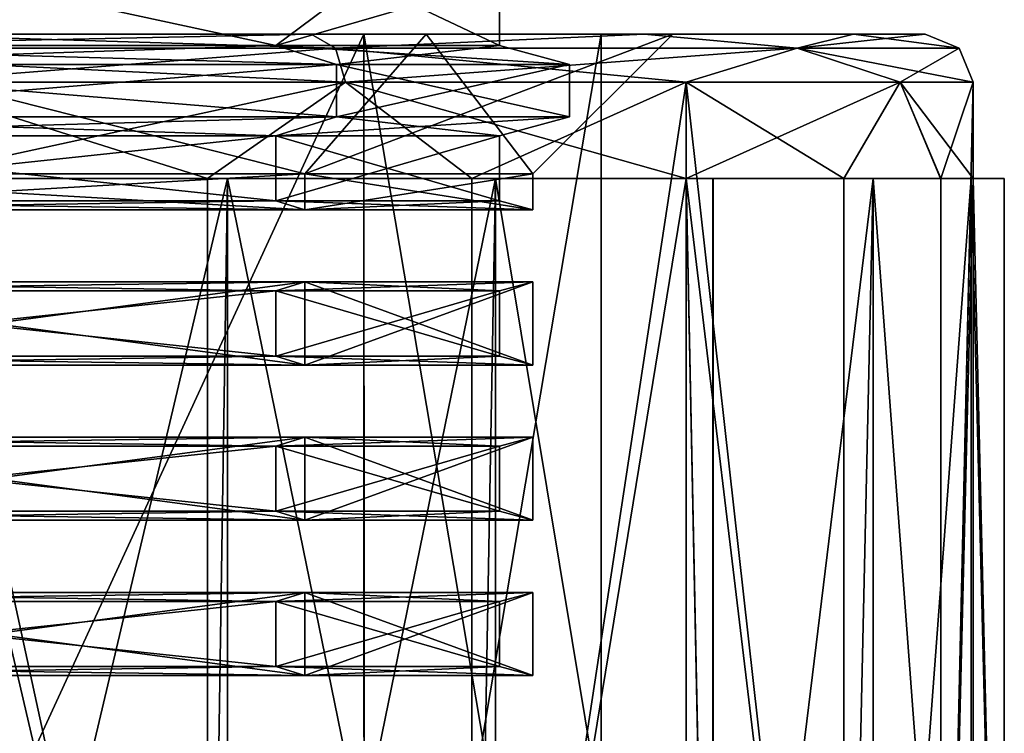
# Model space of a CAD drawing. Units: inches. Extents: x -5.3 to 2.7, y -3.8 to 7.8.
# Drawn here: x 0.8 to 1.4, y -2.2 to -1.8 of the extents above; entities that cross this region are included whole.
import ezdxf

# ---------------------------------------------------------------- set-up
doc = ezdxf.new("R2010")
doc.units = ezdxf.units.IN
doc.header["$LTSCALE"] = 65.185185
doc.header["$MEASUREMENT"] = 0
for name, color, linetype in [('1164', 7, 'CONTINUOUS'), ('1165', 7, 'CONTINUOUS'), ('1166', 7, 'CONTINUOUS'), ('1167', 7, 'CONTINUOUS'), ('1170', 7, 'CONTINUOUS'), ('1201', 7, 'CONTINUOUS'), ('1202', 7, 'CONTINUOUS'), ('1208', 7, 'CONTINUOUS'), ('1209', 7, 'CONTINUOUS'), ('1211', 7, 'CONTINUOUS'), ('1212', 7, 'CONTINUOUS'), ('1213', 7, 'CONTINUOUS'), ('1214', 7, 'CONTINUOUS'), ('1216', 7, 'CONTINUOUS'), ('1217', 7, 'CONTINUOUS'), ('1218', 7, 'CONTINUOUS'), ('1219', 7, 'CONTINUOUS'), ('1221', 7, 'CONTINUOUS'), ('1222', 7, 'CONTINUOUS'), ('1223', 7, 'CONTINUOUS'), ('1226', 7, 'CONTINUOUS'), ('1227', 7, 'CONTINUOUS'), ('1666', 7, 'CONTINUOUS'), ('1667', 7, 'CONTINUOUS'), ('1668', 7, 'CONTINUOUS'), ('1669', 7, 'CONTINUOUS'), ('1670', 7, 'CONTINUOUS'), ('1671', 7, 'CONTINUOUS'), ('1672', 7, 'CONTINUOUS'), ('1673', 7, 'CONTINUOUS'), ('1674', 7, 'CONTINUOUS'), ('1675', 7, 'CONTINUOUS'), ('1676', 7, 'CONTINUOUS'), ('1677', 7, 'CONTINUOUS'), ('1678', 7, 'CONTINUOUS'), ('1679', 7, 'CONTINUOUS'), ('1680', 7, 'CONTINUOUS'), ('1681', 7, 'CONTINUOUS'), ('1682', 7, 'CONTINUOUS'), ('1683', 7, 'CONTINUOUS'), ('1684', 7, 'CONTINUOUS'), ('1685', 7, 'CONTINUOUS'), ('1686', 7, 'CONTINUOUS'), ('1687', 7, 'CONTINUOUS'), ('1688', 7, 'CONTINUOUS'), ('1689', 7, 'CONTINUOUS'), ('1766', 7, 'CONTINUOUS'), ('1767', 7, 'CONTINUOUS'), ('879', 7, 'CONTINUOUS'), ('880', 7, 'CONTINUOUS'), ('881', 7, 'CONTINUOUS'), ('882', 7, 'CONTINUOUS'), ('883', 7, 'CONTINUOUS'), ('884', 7, 'CONTINUOUS'), ('885', 7, 'CONTINUOUS'), ('886', 7, 'CONTINUOUS'), ('888', 7, 'CONTINUOUS'), ('889', 7, 'CONTINUOUS'), ('890', 7, 'CONTINUOUS'), ('891', 7, 'CONTINUOUS')]:
    doc.layers.add(name, color=color, linetype=linetype)

msp = doc.modelspace()

# ---------------------------------------------------------------- linework, layer by layer
at = {"layer": '1164', "color": 202, "linetype": 'Continuous', "true_color": 0x8a2be2}
for points in [[(0.95372, -1.76854, -0.95401), (0.67431, -1.76854, -1.16838), (0.59337, -1.76854, -1.02744), (0.95372, -1.76854, -0.95401)], [(1.02775, -1.76854, -0.59287), (0.95372, -1.76854, -0.95401), (0.59337, -1.76854, -1.02744), (1.02775, -1.76854, -0.59287)], [(0.95373, -1.76854, 0.954), (1.1682, -1.76854, 0.67461), (0.59346, -1.76854, 1.02739), (0.95373, -1.76854, 0.954)], [(0.59346, -1.76854, 1.02739), (1.1682, -1.76854, 0.67461), (1.0278, -1.76854, 0.59278), (0.59346, -1.76854, 1.02739)], [(0.67432, -1.76854, 1.16837), (0.95373, -1.76854, 0.954), (0.59346, -1.76854, 1.02739), (0.67432, -1.76854, 1.16837)], [(1.1682, -1.76854, -0.67462), (0.95372, -1.76854, -0.95401), (1.02775, -1.76854, -0.59287), (1.1682, -1.76854, -0.67462)], [(1.30299, -1.76854, -0.3492), (1.1682, -1.76854, -0.67462), (1.02775, -1.76854, -0.59287), (1.30299, -1.76854, -0.3492)], [(1.1865, -1.76854, -0.00001), (1.30299, -1.76854, -0.3492), (1.02775, -1.76854, -0.59287), (1.1865, -1.76854, -0.00001)], [(1.30299, -1.76854, 0.3492), (1.349, -1.76854, 0), (1.0278, -1.76854, 0.59278), (1.30299, -1.76854, 0.3492)], [(1.349, -1.76854, 0), (1.1865, -1.76854, -0.00001), (1.0278, -1.76854, 0.59278), (1.349, -1.76854, 0)], [(1.1682, -1.76854, 0.67461), (1.30299, -1.76854, 0.3492), (1.0278, -1.76854, 0.59278), (1.1682, -1.76854, 0.67461)], [(1.349, -1.76854, 0), (1.30299, -1.76854, -0.3492), (1.1865, -1.76854, -0.00001), (1.349, -1.76854, 0)]]:
    msp.add_3dface(points, dxfattribs=at)
at = {"layer": '1165', "color": 202, "linetype": 'Continuous', "true_color": 0x8a2be2}
for points in [[(0.94959, -1.85854, -0.54825), (0.59337, -1.76854, -1.02744), (0.54825, -1.85854, -0.9496), (0.94959, -1.85854, -0.54825)], [(1.02775, -1.76854, -0.59287), (0.59337, -1.76854, -1.02744), (0.94959, -1.85854, -0.54825), (1.02775, -1.76854, -0.59287)], [(1.0965, -1.85854, -0.00001), (1.02775, -1.76854, -0.59287), (0.94959, -1.85854, -0.54825), (1.0965, -1.85854, -0.00001)], [(1.1865, -1.76854, -0.00001), (1.02775, -1.76854, -0.59287), (1.0965, -1.85854, -0.00001), (1.1865, -1.76854, -0.00001)]]:
    msp.add_3dface(points, dxfattribs=at)
at = {"layer": '1166', "color": 202, "linetype": 'Continuous', "true_color": 0x8a2be2}
for points in [[(0.54825, -1.85854, 0.94959), (0.59346, -1.76854, 1.02739), (0.9496, -1.85854, 0.54825), (0.54825, -1.85854, 0.94959)], [(0.59346, -1.76854, 1.02739), (1.0278, -1.76854, 0.59278), (0.9496, -1.85854, 0.54825), (0.59346, -1.76854, 1.02739)], [(1.0278, -1.76854, 0.59278), (1.1865, -1.76854, -0.00001), (0.9496, -1.85854, 0.54825), (1.0278, -1.76854, 0.59278)], [(0.9496, -1.85854, 0.54825), (1.1865, -1.76854, -0.00001), (1.0965, -1.85854, -0.00001), (0.9496, -1.85854, 0.54825)]]:
    msp.add_3dface(points, dxfattribs=at)
at = {"layer": '1167', "color": 202, "linetype": 'Continuous', "true_color": 0x8a2be2}
for points in [[(0.9496, -1.88176, 0.54825), (0.54825, -1.88176, 0.94959), (0.9496, -1.85854, 0.54825), (0.9496, -1.88176, 0.54825)], [(0.54825, -1.88176, 0.94959), (0.54825, -1.85854, 0.94959), (0.9496, -1.85854, 0.54825), (0.54825, -1.88176, 0.94959)], [(1.0965, -1.88176, -0.00001), (0.9496, -1.88176, 0.54825), (1.0965, -1.85854, -0.00001), (1.0965, -1.88176, -0.00001)], [(0.9496, -1.88176, 0.54825), (0.9496, -1.85854, 0.54825), (1.0965, -1.85854, -0.00001), (0.9496, -1.88176, 0.54825)]]:
    msp.add_3dface(points, dxfattribs=at)
at = {"layer": '1170', "color": 202, "linetype": 'Continuous', "true_color": 0x8a2be2}
for points in [[(0.54825, -1.88176, -0.9496), (0.94959, -1.88176, -0.54825), (0.54825, -1.85854, -0.9496), (0.54825, -1.88176, -0.9496)], [(0.94959, -1.88176, -0.54825), (0.94959, -1.85854, -0.54825), (0.54825, -1.85854, -0.9496), (0.94959, -1.88176, -0.54825)], [(0.94959, -1.88176, -0.54825), (1.0965, -1.88176, -0.00001), (0.94959, -1.85854, -0.54825), (0.94959, -1.88176, -0.54825)], [(1.0965, -1.88176, -0.00001), (1.0965, -1.85854, -0.00001), (0.94959, -1.85854, -0.54825), (1.0965, -1.88176, -0.00001)]]:
    msp.add_3dface(points, dxfattribs=at)
at = {"layer": '1201', "color": 202, "linetype": 'Continuous', "true_color": 0x8a2be2}
for points in [[(0.67431, -1.76854, -1.16838), (0.95372, -1.76854, -0.95401), (0.52462, -1.77762, -1.26657), (0.67431, -1.76854, -1.16838)], [(0.52462, -1.77762, -1.26657), (0.95372, -1.76854, -0.95401), (0.96938, -1.77762, -0.96939), (0.52462, -1.77762, -1.26657)], [(0.96939, -1.77762, 0.96938), (0.67432, -1.76854, 1.16837), (0.52463, -1.77762, 1.26656), (0.96939, -1.77762, 0.96938)], [(0.95373, -1.76854, 0.954), (0.67432, -1.76854, 1.16837), (0.96939, -1.77762, 0.96938), (0.95373, -1.76854, 0.954)], [(0.95372, -1.76854, -0.95401), (1.1682, -1.76854, -0.67462), (0.96938, -1.77762, -0.96939), (0.95372, -1.76854, -0.95401)], [(1.1682, -1.76854, 0.67461), (0.95373, -1.76854, 0.954), (0.96939, -1.77762, 0.96938), (1.1682, -1.76854, 0.67461)], [(0.96938, -1.77762, -0.96939), (1.1682, -1.76854, -0.67462), (1.26656, -1.77762, -0.52463), (0.96938, -1.77762, -0.96939)], [(1.26657, -1.77762, 0.52462), (1.1682, -1.76854, 0.67461), (0.96939, -1.77762, 0.96938), (1.26657, -1.77762, 0.52462)], [(1.1682, -1.76854, -0.67462), (1.30299, -1.76854, -0.3492), (1.26656, -1.77762, -0.52463), (1.1682, -1.76854, -0.67462)], [(1.30299, -1.76854, 0.3492), (1.1682, -1.76854, 0.67461), (1.26657, -1.77762, 0.52462), (1.30299, -1.76854, 0.3492)], [(1.30299, -1.76854, -0.3492), (1.349, -1.76854, 0), (1.26656, -1.77762, -0.52463), (1.30299, -1.76854, -0.3492)], [(1.26656, -1.77762, -0.52463), (1.349, -1.76854, 0), (1.37092, -1.77762, -0.00001), (1.26656, -1.77762, -0.52463)], [(1.37092, -1.77762, -0.00001), (1.30299, -1.76854, 0.3492), (1.26657, -1.77762, 0.52462), (1.37092, -1.77762, -0.00001)], [(1.349, -1.76854, 0), (1.30299, -1.76854, 0.3492), (1.37092, -1.77762, -0.00001), (1.349, -1.76854, 0)], [(0.52462, -1.77762, -1.26657), (0.96938, -1.77762, -0.96939), (0.68999, -1.79954, -1.19512), (0.52462, -1.77762, -1.26657)], [(0.96939, -1.77762, 0.96938), (0.52463, -1.77762, 1.26656), (0.97581, -1.79954, 0.9758), (0.96939, -1.77762, 0.96938)], [(0.97581, -1.79954, 0.9758), (0.52463, -1.77762, 1.26656), (0.69001, -1.79954, 1.19511), (0.97581, -1.79954, 0.9758)], [(0.68999, -1.79954, -1.19512), (0.96938, -1.77762, -0.96939), (0.9758, -1.79954, -0.97581), (0.68999, -1.79954, -1.19512)], [(0.96938, -1.77762, -0.96939), (1.26656, -1.77762, -0.52463), (0.9758, -1.79954, -0.97581), (0.96938, -1.77762, -0.96939)], [(1.26657, -1.77762, 0.52462), (0.96939, -1.77762, 0.96938), (1.19512, -1.79954, 0.68999), (1.26657, -1.77762, 0.52462)], [(1.19512, -1.79954, 0.68999), (0.96939, -1.77762, 0.96938), (0.97581, -1.79954, 0.9758), (1.19512, -1.79954, 0.68999)], [(0.9758, -1.79954, -0.97581), (1.26656, -1.77762, -0.52463), (1.19511, -1.79954, -0.69001), (0.9758, -1.79954, -0.97581)], [(1.19511, -1.79954, -0.69001), (1.26656, -1.77762, -0.52463), (1.33298, -1.79954, -0.35718), (1.19511, -1.79954, -0.69001)], [(1.33298, -1.79954, 0.35716), (1.26657, -1.77762, 0.52462), (1.19512, -1.79954, 0.68999), (1.33298, -1.79954, 0.35716)], [(1.26656, -1.77762, -0.52463), (1.37092, -1.77762, -0.00001), (1.33298, -1.79954, -0.35718), (1.26656, -1.77762, -0.52463)], [(1.37092, -1.77762, -0.00001), (1.26657, -1.77762, 0.52462), (1.38, -1.79954, -0.00001), (1.37092, -1.77762, -0.00001)], [(1.38, -1.79954, -0.00001), (1.26657, -1.77762, 0.52462), (1.33298, -1.79954, 0.35716), (1.38, -1.79954, -0.00001)], [(1.33298, -1.79954, -0.35718), (1.37092, -1.77762, -0.00001), (1.38, -1.79954, -0.00001), (1.33298, -1.79954, -0.35718)]]:
    msp.add_3dface(points, dxfattribs=at)
at = {"layer": '1202', "color": 202, "linetype": 'Continuous', "true_color": 0x8a2be2}
for points in [[(0.68999, -1.79954, -1.19512), (0.9758, -1.79954, -0.97581), (0.68999, -1.86154, -1.19512), (0.68999, -1.79954, -1.19512)], [(0.68999, -1.86154, -1.19512), (0.9758, -1.79954, -0.97581), (0.88704, -1.86154, -1.05713), (0.68999, -1.86154, -1.19512)], [(0.97581, -1.79954, 0.9758), (0.69001, -1.79954, 1.19511), (0.88705, -1.86154, 1.05714), (0.97581, -1.79954, 0.9758)], [(0.88705, -1.86154, 1.05714), (0.69001, -1.79954, 1.19511), (0.88705, -2.70654, 1.05714), (0.88705, -1.86154, 1.05714)], [(0.88705, -2.70654, 1.05714), (0.69001, -1.79954, 1.19511), (0.69001, -1.86154, 1.19511), (0.88705, -2.70654, 1.05714)], [(0.88704, -1.86154, -1.05713), (0.9758, -1.79954, -0.97581), (1.05714, -1.86154, -0.88705), (0.88704, -1.86154, -1.05713)], [(1.05713, -1.86154, 0.88704), (0.97581, -1.79954, 0.9758), (0.88705, -1.86154, 1.05714), (1.05713, -1.86154, 0.88704)], [(0.9758, -1.79954, -0.97581), (1.19511, -1.79954, -0.69001), (1.05714, -1.86154, -0.88705), (0.9758, -1.79954, -0.97581)], [(1.19512, -1.79954, 0.68999), (0.97581, -1.79954, 0.9758), (1.19512, -1.86154, 0.68999), (1.19512, -1.79954, 0.68999)], [(1.19512, -1.86154, 0.68999), (0.97581, -1.79954, 0.9758), (1.05713, -1.86154, 0.88704), (1.19512, -1.86154, 0.68999)], [(1.19511, -1.79954, -0.69001), (1.19511, -1.86154, -0.69001), (1.05714, -2.70654, -0.88705), (1.19511, -1.79954, -0.69001)], [(1.05714, -1.86154, -0.88705), (1.19511, -1.79954, -0.69001), (1.05714, -2.70654, -0.88705), (1.05714, -1.86154, -0.88705)], [(1.19511, -1.79954, -0.69001), (1.33298, -1.79954, -0.35718), (1.19511, -1.86154, -0.69001), (1.19511, -1.79954, -0.69001)], [(1.19511, -1.86154, -0.69001), (1.33298, -1.79954, -0.35718), (1.29677, -1.86154, -0.47198), (1.19511, -1.86154, -0.69001)], [(1.33298, -1.79954, 0.35716), (1.19512, -1.79954, 0.68999), (1.29678, -1.86154, 0.47198), (1.33298, -1.79954, 0.35716)], [(1.19512, -1.79954, 0.68999), (1.19512, -1.86154, 0.68999), (1.29678, -2.70654, 0.47198), (1.19512, -1.79954, 0.68999)], [(1.29678, -1.86154, 0.47198), (1.19512, -1.79954, 0.68999), (1.29678, -2.70654, 0.47198), (1.29678, -1.86154, 0.47198)], [(1.29677, -1.86154, -0.47198), (1.33298, -1.79954, -0.35718), (1.35903, -1.86154, -0.23964), (1.29677, -1.86154, -0.47198)], [(1.35902, -1.86154, 0.23964), (1.33298, -1.79954, 0.35716), (1.29678, -1.86154, 0.47198), (1.35902, -1.86154, 0.23964)], [(1.33298, -1.79954, -0.35718), (1.38, -1.79954, -0.00001), (1.35903, -1.86154, -0.23964), (1.33298, -1.79954, -0.35718)], [(1.38, -1.79954, -0.00001), (1.33298, -1.79954, 0.35716), (1.38, -1.86154, -0.00001), (1.38, -1.79954, -0.00001)], [(1.38, -1.86154, -0.00001), (1.33298, -1.79954, 0.35716), (1.35902, -1.86154, 0.23964), (1.38, -1.86154, -0.00001)], [(1.38, -1.79954, -0.00001), (1.38, -1.86154, -0.00001), (1.35903, -2.70654, -0.23964), (1.38, -1.79954, -0.00001)], [(1.35903, -1.86154, -0.23964), (1.38, -1.79954, -0.00001), (1.35903, -2.70654, -0.23964), (1.35903, -1.86154, -0.23964)], [(0.88705, -2.70654, 1.05714), (0.69001, -1.86154, 1.19511), (0.69001, -2.70654, 1.19511), (0.88705, -2.70654, 1.05714)], [(1.19511, -1.86154, -0.69001), (1.19511, -2.70654, -0.69001), (1.05714, -2.70654, -0.88705), (1.19511, -1.86154, -0.69001)], [(1.19512, -1.86154, 0.68999), (1.19512, -2.70654, 0.68999), (1.29678, -2.70654, 0.47198), (1.19512, -1.86154, 0.68999)], [(1.38, -1.86154, -0.00001), (1.38, -2.70654, -0.00001), (1.35903, -2.70654, -0.23964), (1.38, -1.86154, -0.00001)]]:
    msp.add_3dface(points, dxfattribs=at)
at = {"layer": '1208', "color": 202, "linetype": 'Continuous', "true_color": 0x8a2be2}
for points in [[(1.05713, -1.86154, 0.88704), (0.88705, -1.86154, 1.05714), (1.07246, -1.86154, 0.89987), (1.05713, -1.86154, 0.88704)], [(1.07246, -1.86154, 0.89987), (0.88705, -1.86154, 1.05714), (0.89991, -1.86154, 1.07246), (1.07246, -1.86154, 0.89987)], [(1.19512, -1.86154, 0.68999), (1.05713, -1.86154, 0.88704), (1.07246, -1.86154, 0.89987), (1.19512, -1.86154, 0.68999)], [(1.21244, -1.86154, 0.69999), (1.19512, -1.86154, 0.68999), (1.07246, -1.86154, 0.89987), (1.21244, -1.86154, 0.69999)]]:
    msp.add_3dface(points, dxfattribs=at)
at = {"layer": '1209', "color": 202, "linetype": 'Continuous', "true_color": 0x8a2be2}
for points in [[(1.19512, -2.70654, 0.68999), (1.19512, -1.86154, 0.68999), (1.21244, -2.70654, 0.69999), (1.19512, -2.70654, 0.68999)], [(1.19512, -1.86154, 0.68999), (1.21244, -1.86154, 0.69999), (1.21244, -2.70654, 0.69999), (1.19512, -1.86154, 0.68999)]]:
    msp.add_3dface(points, dxfattribs=at)
at = {"layer": '1211', "color": 202, "linetype": 'Continuous', "true_color": 0x8a2be2}
for points in [[(0.88705, -1.86154, 1.05714), (0.88705, -2.70654, 1.05714), (0.89991, -1.86154, 1.07246), (0.88705, -1.86154, 1.05714)], [(0.89991, -1.86154, 1.07246), (0.88705, -2.70654, 1.05714), (0.89991, -2.70654, 1.07246), (0.89991, -1.86154, 1.07246)]]:
    msp.add_3dface(points, dxfattribs=at)
at = {"layer": '1212', "color": 202, "linetype": 'Continuous', "true_color": 0x8a2be2}
for points in [[(1.07246, -1.86154, 0.89987), (0.89991, -1.86154, 1.07246), (1.07246, -2.70654, 0.89987), (1.07246, -1.86154, 0.89987)], [(0.89991, -1.86154, 1.07246), (0.89991, -2.70654, 1.07246), (1.07246, -2.70654, 0.89987), (0.89991, -1.86154, 1.07246)], [(1.21244, -1.86154, 0.69999), (1.07246, -1.86154, 0.89987), (1.21244, -2.70654, 0.69999), (1.21244, -1.86154, 0.69999)], [(1.07246, -1.86154, 0.89987), (1.07246, -2.70654, 0.89987), (1.21244, -2.70654, 0.69999), (1.07246, -1.86154, 0.89987)]]:
    msp.add_3dface(points, dxfattribs=at)
at = {"layer": '1213', "color": 202, "linetype": 'Continuous', "true_color": 0x8a2be2}
for points in [[(1.35902, -1.86154, 0.23964), (1.29678, -1.86154, 0.47198), (1.37871, -1.86154, 0.24307), (1.35902, -1.86154, 0.23964)], [(1.37871, -1.86154, 0.24307), (1.29678, -1.86154, 0.47198), (1.31557, -1.86154, 0.47882), (1.37871, -1.86154, 0.24307)], [(1.38, -1.86154, -0.00001), (1.35902, -1.86154, 0.23964), (1.37871, -1.86154, 0.24307), (1.38, -1.86154, -0.00001)], [(1.4, -1.86154, -0.00001), (1.38, -1.86154, -0.00001), (1.37871, -1.86154, 0.24307), (1.4, -1.86154, -0.00001)]]:
    msp.add_3dface(points, dxfattribs=at)
at = {"layer": '1214', "color": 202, "linetype": 'Continuous', "true_color": 0x8a2be2}
for points in [[(1.38, -2.70654, -0.00001), (1.38, -1.86154, -0.00001), (1.4, -2.70654, -0.00001), (1.38, -2.70654, -0.00001)], [(1.38, -1.86154, -0.00001), (1.4, -1.86154, -0.00001), (1.4, -2.70654, -0.00001), (1.38, -1.86154, -0.00001)]]:
    msp.add_3dface(points, dxfattribs=at)
at = {"layer": '1216', "color": 202, "linetype": 'Continuous', "true_color": 0x8a2be2}
for points in [[(1.29678, -1.86154, 0.47198), (1.29678, -2.70654, 0.47198), (1.31557, -1.86154, 0.47882), (1.29678, -1.86154, 0.47198)], [(1.31557, -1.86154, 0.47882), (1.29678, -2.70654, 0.47198), (1.31557, -2.70654, 0.47882), (1.31557, -1.86154, 0.47882)]]:
    msp.add_3dface(points, dxfattribs=at)
at = {"layer": '1217', "color": 202, "linetype": 'Continuous', "true_color": 0x8a2be2}
for points in [[(1.37871, -1.86154, 0.24307), (1.31557, -1.86154, 0.47882), (1.37871, -2.70654, 0.24307), (1.37871, -1.86154, 0.24307)], [(1.31557, -1.86154, 0.47882), (1.31557, -2.70654, 0.47882), (1.37871, -2.70654, 0.24307), (1.31557, -1.86154, 0.47882)], [(1.4, -1.86154, -0.00001), (1.37871, -1.86154, 0.24307), (1.4, -2.70654, -0.00001), (1.4, -1.86154, -0.00001)], [(1.37871, -1.86154, 0.24307), (1.37871, -2.70654, 0.24307), (1.4, -2.70654, -0.00001), (1.37871, -1.86154, 0.24307)]]:
    msp.add_3dface(points, dxfattribs=at)
at = {"layer": '1218', "color": 202, "linetype": 'Continuous', "true_color": 0x8a2be2}
for points in [[(1.19511, -1.86154, -0.69001), (1.29677, -1.86154, -0.47198), (1.31554, -1.86154, -0.47885), (1.19511, -1.86154, -0.69001)], [(1.21243, -1.86154, -0.70001), (1.19511, -1.86154, -0.69001), (1.31554, -1.86154, -0.47885), (1.21243, -1.86154, -0.70001)], [(1.29677, -1.86154, -0.47198), (1.35903, -1.86154, -0.23964), (1.31554, -1.86154, -0.47885), (1.29677, -1.86154, -0.47198)], [(1.31554, -1.86154, -0.47885), (1.35903, -1.86154, -0.23964), (1.37873, -1.86154, -0.24311), (1.31554, -1.86154, -0.47885)]]:
    msp.add_3dface(points, dxfattribs=at)
at = {"layer": '1219', "color": 202, "linetype": 'Continuous', "true_color": 0x8a2be2}
for points in [[(1.19511, -2.70654, -0.69001), (1.19511, -1.86154, -0.69001), (1.21243, -2.70654, -0.70001), (1.19511, -2.70654, -0.69001)], [(1.19511, -1.86154, -0.69001), (1.21243, -1.86154, -0.70001), (1.21243, -2.70654, -0.70001), (1.19511, -1.86154, -0.69001)]]:
    msp.add_3dface(points, dxfattribs=at)
at = {"layer": '1221', "color": 202, "linetype": 'Continuous', "true_color": 0x8a2be2}
for points in [[(1.35903, -1.86154, -0.23964), (1.35903, -2.70654, -0.23964), (1.37873, -1.86154, -0.24311), (1.35903, -1.86154, -0.23964)], [(1.37873, -1.86154, -0.24311), (1.35903, -2.70654, -0.23964), (1.37873, -2.70654, -0.24311), (1.37873, -1.86154, -0.24311)]]:
    msp.add_3dface(points, dxfattribs=at)
at = {"layer": '1222', "color": 202, "linetype": 'Continuous', "true_color": 0x8a2be2}
for points in [[(1.21243, -1.86154, -0.70001), (1.31554, -1.86154, -0.47885), (1.21243, -2.70654, -0.70001), (1.21243, -1.86154, -0.70001)], [(1.31554, -1.86154, -0.47885), (1.31554, -2.70654, -0.47885), (1.21243, -2.70654, -0.70001), (1.31554, -1.86154, -0.47885)], [(1.31554, -1.86154, -0.47885), (1.37873, -1.86154, -0.24311), (1.31554, -2.70654, -0.47885), (1.31554, -1.86154, -0.47885)], [(1.37873, -1.86154, -0.24311), (1.37873, -2.70654, -0.24311), (1.31554, -2.70654, -0.47885), (1.37873, -1.86154, -0.24311)]]:
    msp.add_3dface(points, dxfattribs=at)
at = {"layer": '1223', "color": 202, "linetype": 'Continuous', "true_color": 0x8a2be2}
for points in [[(0.68999, -1.86154, -1.19512), (0.88704, -1.86154, -1.05713), (0.89987, -1.86154, -1.07246), (0.68999, -1.86154, -1.19512)], [(0.69999, -1.86154, -1.21244), (0.68999, -1.86154, -1.19512), (0.89987, -1.86154, -1.07246), (0.69999, -1.86154, -1.21244)], [(0.88704, -1.86154, -1.05713), (1.05714, -1.86154, -0.88705), (0.89987, -1.86154, -1.07246), (0.88704, -1.86154, -1.05713)], [(0.89987, -1.86154, -1.07246), (1.05714, -1.86154, -0.88705), (1.07246, -1.86154, -0.89991), (0.89987, -1.86154, -1.07246)]]:
    msp.add_3dface(points, dxfattribs=at)
at = {"layer": '1226', "color": 202, "linetype": 'Continuous', "true_color": 0x8a2be2}
for points in [[(1.05714, -1.86154, -0.88705), (1.05714, -2.70654, -0.88705), (1.07246, -1.86154, -0.89991), (1.05714, -1.86154, -0.88705)], [(1.07246, -1.86154, -0.89991), (1.05714, -2.70654, -0.88705), (1.07246, -2.70654, -0.89991), (1.07246, -1.86154, -0.89991)]]:
    msp.add_3dface(points, dxfattribs=at)
at = {"layer": '1227', "color": 202, "linetype": 'Continuous', "true_color": 0x8a2be2}
for points in [[(0.69999, -1.86154, -1.21244), (0.89987, -1.86154, -1.07246), (0.69999, -2.70654, -1.21244), (0.69999, -1.86154, -1.21244)], [(0.89987, -1.86154, -1.07246), (0.89987, -2.70654, -1.07246), (0.69999, -2.70654, -1.21244), (0.89987, -1.86154, -1.07246)], [(0.89987, -1.86154, -1.07246), (1.07246, -1.86154, -0.89991), (0.89987, -2.70654, -1.07246), (0.89987, -1.86154, -1.07246)], [(1.07246, -1.86154, -0.89991), (1.07246, -2.70654, -0.89991), (0.89987, -2.70654, -1.07246), (1.07246, -1.86154, -0.89991)]]:
    msp.add_3dface(points, dxfattribs=at)
at = {"layer": '1666', "linetype": 'Continuous'}
for points in [[(0.5375, -2.176, -0.93098), (0.93097, -2.176, -0.5375), (0.54825, -2.18176, -0.9496), (0.5375, -2.176, -0.93098)], [(0.54825, -2.18176, -0.9496), (0.93097, -2.176, -0.5375), (0.94959, -2.18176, -0.54825), (0.54825, -2.18176, -0.9496)], [(0.93097, -2.176, -0.5375), (1.075, -2.176, 0), (0.94959, -2.18176, -0.54825), (0.93097, -2.176, -0.5375)], [(1.075, -2.176, 0), (1.0965, -2.18176, -0.00001), (0.94959, -2.18176, -0.54825), (1.075, -2.176, 0)]]:
    msp.add_3dface(points, dxfattribs=at)
at = {"layer": '1667', "linetype": 'Continuous'}
for points in [[(0.93098, -2.176, 0.5375), (0.5375, -2.176, 0.93097), (0.9496, -2.18176, 0.54825), (0.93098, -2.176, 0.5375)], [(0.9496, -2.18176, 0.54825), (0.5375, -2.176, 0.93097), (0.54825, -2.18176, 0.94959), (0.9496, -2.18176, 0.54825)], [(1.075, -2.176, 0), (0.93098, -2.176, 0.5375), (1.0965, -2.18176, -0.00001), (1.075, -2.176, 0)], [(1.0965, -2.18176, -0.00001), (0.93098, -2.176, 0.5375), (0.9496, -2.18176, 0.54825), (1.0965, -2.18176, -0.00001)]]:
    msp.add_3dface(points, dxfattribs=at)
at = {"layer": '1668', "linetype": 'Continuous'}
for points in [[(0.5375, -2.176, 0.93097), (0.93098, -2.176, 0.5375), (0.5375, -2.134, 0.93097), (0.5375, -2.176, 0.93097)], [(0.5375, -2.134, 0.93097), (0.93098, -2.176, 0.5375), (0.93098, -2.134, 0.5375), (0.5375, -2.134, 0.93097)], [(0.93098, -2.176, 0.5375), (1.075, -2.176, 0), (0.93098, -2.134, 0.5375), (0.93098, -2.176, 0.5375)], [(1.075, -2.176, 0), (1.075, -2.134, 0), (0.93098, -2.134, 0.5375), (1.075, -2.176, 0)]]:
    msp.add_3dface(points, dxfattribs=at)
at = {"layer": '1669', "linetype": 'Continuous'}
for points in [[(0.93097, -2.176, -0.5375), (0.5375, -2.176, -0.93098), (0.93097, -2.134, -0.5375), (0.93097, -2.176, -0.5375)], [(0.93097, -2.134, -0.5375), (0.5375, -2.176, -0.93098), (0.5375, -2.134, -0.93098), (0.93097, -2.134, -0.5375)], [(1.075, -2.176, 0), (0.93097, -2.176, -0.5375), (1.075, -2.134, 0), (1.075, -2.176, 0)], [(1.075, -2.134, 0), (0.93097, -2.176, -0.5375), (0.93097, -2.134, -0.5375), (1.075, -2.134, 0)]]:
    msp.add_3dface(points, dxfattribs=at)
at = {"layer": '1670', "linetype": 'Continuous'}
for points in [[(0.93097, -2.134, -0.5375), (0.5375, -2.134, -0.93098), (0.94959, -2.12824, -0.54825), (0.93097, -2.134, -0.5375)], [(0.94959, -2.12824, -0.54825), (0.5375, -2.134, -0.93098), (0.54825, -2.12824, -0.9496), (0.94959, -2.12824, -0.54825)], [(1.075, -2.134, 0), (0.93097, -2.134, -0.5375), (1.0965, -2.12824, -0.00001), (1.075, -2.134, 0)], [(1.0965, -2.12824, -0.00001), (0.93097, -2.134, -0.5375), (0.94959, -2.12824, -0.54825), (1.0965, -2.12824, -0.00001)]]:
    msp.add_3dface(points, dxfattribs=at)
at = {"layer": '1671', "linetype": 'Continuous'}
for points in [[(0.5375, -2.134, 0.93097), (0.93098, -2.134, 0.5375), (0.54825, -2.12824, 0.94959), (0.5375, -2.134, 0.93097)], [(0.54825, -2.12824, 0.94959), (0.93098, -2.134, 0.5375), (0.9496, -2.12824, 0.54825), (0.54825, -2.12824, 0.94959)], [(0.93098, -2.134, 0.5375), (1.075, -2.134, 0), (0.9496, -2.12824, 0.54825), (0.93098, -2.134, 0.5375)], [(0.9496, -2.12824, 0.54825), (1.075, -2.134, 0), (1.0965, -2.12824, -0.00001), (0.9496, -2.12824, 0.54825)]]:
    msp.add_3dface(points, dxfattribs=at)
at = {"layer": '1672', "color": 202, "linetype": 'Continuous', "true_color": 0x8a2be2}
for points in [[(0.9496, -2.18176, 0.54825), (0.54825, -2.18176, 0.94959), (0.9496, -2.12824, 0.54825), (0.9496, -2.18176, 0.54825)], [(0.54825, -2.18176, 0.94959), (0.54825, -2.12824, 0.94959), (0.9496, -2.12824, 0.54825), (0.54825, -2.18176, 0.94959)], [(1.0965, -2.18176, -0.00001), (0.9496, -2.18176, 0.54825), (1.0965, -2.12824, -0.00001), (1.0965, -2.18176, -0.00001)], [(0.9496, -2.18176, 0.54825), (0.9496, -2.12824, 0.54825), (1.0965, -2.12824, -0.00001), (0.9496, -2.18176, 0.54825)]]:
    msp.add_3dface(points, dxfattribs=at)
at = {"layer": '1673', "color": 202, "linetype": 'Continuous', "true_color": 0x8a2be2}
for points in [[(0.54825, -2.18176, -0.9496), (0.94959, -2.18176, -0.54825), (0.54825, -2.12824, -0.9496), (0.54825, -2.18176, -0.9496)], [(0.94959, -2.18176, -0.54825), (0.94959, -2.12824, -0.54825), (0.54825, -2.12824, -0.9496), (0.94959, -2.18176, -0.54825)], [(0.94959, -2.18176, -0.54825), (1.0965, -2.18176, -0.00001), (0.94959, -2.12824, -0.54825), (0.94959, -2.18176, -0.54825)], [(1.0965, -2.18176, -0.00001), (1.0965, -2.12824, -0.00001), (0.94959, -2.12824, -0.54825), (1.0965, -2.18176, -0.00001)]]:
    msp.add_3dface(points, dxfattribs=at)
at = {"layer": '1674', "linetype": 'Continuous'}
for points in [[(0.5375, -2.076, -0.93098), (0.93097, -2.076, -0.5375), (0.54825, -2.08176, -0.9496), (0.5375, -2.076, -0.93098)], [(0.54825, -2.08176, -0.9496), (0.93097, -2.076, -0.5375), (0.94959, -2.08176, -0.54825), (0.54825, -2.08176, -0.9496)], [(0.93097, -2.076, -0.5375), (1.075, -2.076, 0), (0.94959, -2.08176, -0.54825), (0.93097, -2.076, -0.5375)], [(1.075, -2.076, 0), (1.0965, -2.08176, -0.00001), (0.94959, -2.08176, -0.54825), (1.075, -2.076, 0)]]:
    msp.add_3dface(points, dxfattribs=at)
at = {"layer": '1675', "linetype": 'Continuous'}
for points in [[(0.93098, -2.076, 0.5375), (0.5375, -2.076, 0.93097), (0.9496, -2.08176, 0.54825), (0.93098, -2.076, 0.5375)], [(0.9496, -2.08176, 0.54825), (0.5375, -2.076, 0.93097), (0.54825, -2.08176, 0.94959), (0.9496, -2.08176, 0.54825)], [(1.075, -2.076, 0), (0.93098, -2.076, 0.5375), (1.0965, -2.08176, -0.00001), (1.075, -2.076, 0)], [(1.0965, -2.08176, -0.00001), (0.93098, -2.076, 0.5375), (0.9496, -2.08176, 0.54825), (1.0965, -2.08176, -0.00001)]]:
    msp.add_3dface(points, dxfattribs=at)
at = {"layer": '1676', "linetype": 'Continuous'}
for points in [[(0.5375, -2.076, 0.93097), (0.93098, -2.076, 0.5375), (0.5375, -2.034, 0.93097), (0.5375, -2.076, 0.93097)], [(0.5375, -2.034, 0.93097), (0.93098, -2.076, 0.5375), (0.93098, -2.034, 0.5375), (0.5375, -2.034, 0.93097)], [(0.93098, -2.076, 0.5375), (1.075, -2.076, 0), (0.93098, -2.034, 0.5375), (0.93098, -2.076, 0.5375)], [(1.075, -2.076, 0), (1.075, -2.034, 0), (0.93098, -2.034, 0.5375), (1.075, -2.076, 0)]]:
    msp.add_3dface(points, dxfattribs=at)
at = {"layer": '1677', "linetype": 'Continuous'}
for points in [[(0.93097, -2.076, -0.5375), (0.5375, -2.076, -0.93098), (0.93097, -2.034, -0.5375), (0.93097, -2.076, -0.5375)], [(0.93097, -2.034, -0.5375), (0.5375, -2.076, -0.93098), (0.5375, -2.034, -0.93098), (0.93097, -2.034, -0.5375)], [(1.075, -2.076, 0), (0.93097, -2.076, -0.5375), (1.075, -2.034, 0), (1.075, -2.076, 0)], [(1.075, -2.034, 0), (0.93097, -2.076, -0.5375), (0.93097, -2.034, -0.5375), (1.075, -2.034, 0)]]:
    msp.add_3dface(points, dxfattribs=at)
at = {"layer": '1678', "linetype": 'Continuous'}
for points in [[(0.93097, -2.034, -0.5375), (0.5375, -2.034, -0.93098), (0.94959, -2.02824, -0.54825), (0.93097, -2.034, -0.5375)], [(0.94959, -2.02824, -0.54825), (0.5375, -2.034, -0.93098), (0.54825, -2.02824, -0.9496), (0.94959, -2.02824, -0.54825)], [(1.075, -2.034, 0), (0.93097, -2.034, -0.5375), (1.0965, -2.02824, -0.00001), (1.075, -2.034, 0)], [(1.0965, -2.02824, -0.00001), (0.93097, -2.034, -0.5375), (0.94959, -2.02824, -0.54825), (1.0965, -2.02824, -0.00001)]]:
    msp.add_3dface(points, dxfattribs=at)
at = {"layer": '1679', "linetype": 'Continuous'}
for points in [[(0.5375, -2.034, 0.93097), (0.93098, -2.034, 0.5375), (0.54825, -2.02824, 0.94959), (0.5375, -2.034, 0.93097)], [(0.54825, -2.02824, 0.94959), (0.93098, -2.034, 0.5375), (0.9496, -2.02824, 0.54825), (0.54825, -2.02824, 0.94959)], [(0.93098, -2.034, 0.5375), (1.075, -2.034, 0), (0.9496, -2.02824, 0.54825), (0.93098, -2.034, 0.5375)], [(0.9496, -2.02824, 0.54825), (1.075, -2.034, 0), (1.0965, -2.02824, -0.00001), (0.9496, -2.02824, 0.54825)]]:
    msp.add_3dface(points, dxfattribs=at)
at = {"layer": '1680', "color": 202, "linetype": 'Continuous', "true_color": 0x8a2be2}
for points in [[(0.9496, -2.08176, 0.54825), (0.54825, -2.08176, 0.94959), (0.9496, -2.02824, 0.54825), (0.9496, -2.08176, 0.54825)], [(0.54825, -2.08176, 0.94959), (0.54825, -2.02824, 0.94959), (0.9496, -2.02824, 0.54825), (0.54825, -2.08176, 0.94959)], [(1.0965, -2.08176, -0.00001), (0.9496, -2.08176, 0.54825), (1.0965, -2.02824, -0.00001), (1.0965, -2.08176, -0.00001)], [(0.9496, -2.08176, 0.54825), (0.9496, -2.02824, 0.54825), (1.0965, -2.02824, -0.00001), (0.9496, -2.08176, 0.54825)]]:
    msp.add_3dface(points, dxfattribs=at)
at = {"layer": '1681', "color": 202, "linetype": 'Continuous', "true_color": 0x8a2be2}
for points in [[(0.54825, -2.08176, -0.9496), (0.94959, -2.08176, -0.54825), (0.54825, -2.02824, -0.9496), (0.54825, -2.08176, -0.9496)], [(0.94959, -2.08176, -0.54825), (0.94959, -2.02824, -0.54825), (0.54825, -2.02824, -0.9496), (0.94959, -2.08176, -0.54825)], [(0.94959, -2.08176, -0.54825), (1.0965, -2.08176, -0.00001), (0.94959, -2.02824, -0.54825), (0.94959, -2.08176, -0.54825)], [(1.0965, -2.08176, -0.00001), (1.0965, -2.02824, -0.00001), (0.94959, -2.02824, -0.54825), (1.0965, -2.08176, -0.00001)]]:
    msp.add_3dface(points, dxfattribs=at)
at = {"layer": '1682', "linetype": 'Continuous'}
for points in [[(0.5375, -1.976, -0.93098), (0.93097, -1.976, -0.5375), (0.54825, -1.98176, -0.9496), (0.5375, -1.976, -0.93098)], [(0.54825, -1.98176, -0.9496), (0.93097, -1.976, -0.5375), (0.94959, -1.98176, -0.54825), (0.54825, -1.98176, -0.9496)], [(0.93097, -1.976, -0.5375), (1.075, -1.976, 0), (0.94959, -1.98176, -0.54825), (0.93097, -1.976, -0.5375)], [(1.075, -1.976, 0), (1.0965, -1.98176, -0.00001), (0.94959, -1.98176, -0.54825), (1.075, -1.976, 0)]]:
    msp.add_3dface(points, dxfattribs=at)
at = {"layer": '1683', "linetype": 'Continuous'}
for points in [[(0.93098, -1.976, 0.5375), (0.5375, -1.976, 0.93097), (0.9496, -1.98176, 0.54825), (0.93098, -1.976, 0.5375)], [(0.9496, -1.98176, 0.54825), (0.5375, -1.976, 0.93097), (0.54825, -1.98176, 0.94959), (0.9496, -1.98176, 0.54825)], [(1.075, -1.976, 0), (0.93098, -1.976, 0.5375), (1.0965, -1.98176, -0.00001), (1.075, -1.976, 0)], [(1.0965, -1.98176, -0.00001), (0.93098, -1.976, 0.5375), (0.9496, -1.98176, 0.54825), (1.0965, -1.98176, -0.00001)]]:
    msp.add_3dface(points, dxfattribs=at)
at = {"layer": '1684', "linetype": 'Continuous'}
for points in [[(0.5375, -1.976, 0.93097), (0.93098, -1.976, 0.5375), (0.5375, -1.934, 0.93097), (0.5375, -1.976, 0.93097)], [(0.5375, -1.934, 0.93097), (0.93098, -1.976, 0.5375), (0.93098, -1.934, 0.5375), (0.5375, -1.934, 0.93097)], [(0.93098, -1.976, 0.5375), (1.075, -1.976, 0), (0.93098, -1.934, 0.5375), (0.93098, -1.976, 0.5375)], [(1.075, -1.976, 0), (1.075, -1.934, 0), (0.93098, -1.934, 0.5375), (1.075, -1.976, 0)]]:
    msp.add_3dface(points, dxfattribs=at)
at = {"layer": '1685', "linetype": 'Continuous'}
for points in [[(0.93097, -1.976, -0.5375), (0.5375, -1.976, -0.93098), (0.93097, -1.934, -0.5375), (0.93097, -1.976, -0.5375)], [(0.93097, -1.934, -0.5375), (0.5375, -1.976, -0.93098), (0.5375, -1.934, -0.93098), (0.93097, -1.934, -0.5375)], [(1.075, -1.976, 0), (0.93097, -1.976, -0.5375), (1.075, -1.934, 0), (1.075, -1.976, 0)], [(1.075, -1.934, 0), (0.93097, -1.976, -0.5375), (0.93097, -1.934, -0.5375), (1.075, -1.934, 0)]]:
    msp.add_3dface(points, dxfattribs=at)
at = {"layer": '1686', "linetype": 'Continuous'}
for points in [[(0.93097, -1.934, -0.5375), (0.5375, -1.934, -0.93098), (0.94959, -1.92824, -0.54825), (0.93097, -1.934, -0.5375)], [(0.94959, -1.92824, -0.54825), (0.5375, -1.934, -0.93098), (0.54825, -1.92824, -0.9496), (0.94959, -1.92824, -0.54825)], [(1.075, -1.934, 0), (0.93097, -1.934, -0.5375), (1.0965, -1.92824, -0.00001), (1.075, -1.934, 0)], [(1.0965, -1.92824, -0.00001), (0.93097, -1.934, -0.5375), (0.94959, -1.92824, -0.54825), (1.0965, -1.92824, -0.00001)]]:
    msp.add_3dface(points, dxfattribs=at)
at = {"layer": '1687', "linetype": 'Continuous'}
for points in [[(0.5375, -1.934, 0.93097), (0.93098, -1.934, 0.5375), (0.54825, -1.92824, 0.94959), (0.5375, -1.934, 0.93097)], [(0.54825, -1.92824, 0.94959), (0.93098, -1.934, 0.5375), (0.9496, -1.92824, 0.54825), (0.54825, -1.92824, 0.94959)], [(0.93098, -1.934, 0.5375), (1.075, -1.934, 0), (0.9496, -1.92824, 0.54825), (0.93098, -1.934, 0.5375)], [(0.9496, -1.92824, 0.54825), (1.075, -1.934, 0), (1.0965, -1.92824, -0.00001), (0.9496, -1.92824, 0.54825)]]:
    msp.add_3dface(points, dxfattribs=at)
at = {"layer": '1688', "color": 202, "linetype": 'Continuous', "true_color": 0x8a2be2}
for points in [[(0.9496, -1.98176, 0.54825), (0.54825, -1.98176, 0.94959), (0.9496, -1.92824, 0.54825), (0.9496, -1.98176, 0.54825)], [(0.54825, -1.98176, 0.94959), (0.54825, -1.92824, 0.94959), (0.9496, -1.92824, 0.54825), (0.54825, -1.98176, 0.94959)], [(1.0965, -1.98176, -0.00001), (0.9496, -1.98176, 0.54825), (1.0965, -1.92824, -0.00001), (1.0965, -1.98176, -0.00001)], [(0.9496, -1.98176, 0.54825), (0.9496, -1.92824, 0.54825), (1.0965, -1.92824, -0.00001), (0.9496, -1.98176, 0.54825)]]:
    msp.add_3dface(points, dxfattribs=at)
at = {"layer": '1689', "color": 202, "linetype": 'Continuous', "true_color": 0x8a2be2}
for points in [[(0.54825, -1.98176, -0.9496), (0.94959, -1.98176, -0.54825), (0.54825, -1.92824, -0.9496), (0.54825, -1.98176, -0.9496)], [(0.94959, -1.98176, -0.54825), (0.94959, -1.92824, -0.54825), (0.54825, -1.92824, -0.9496), (0.94959, -1.98176, -0.54825)], [(0.94959, -1.98176, -0.54825), (1.0965, -1.98176, -0.00001), (0.94959, -1.92824, -0.54825), (0.94959, -1.98176, -0.54825)], [(1.0965, -1.98176, -0.00001), (1.0965, -1.92824, -0.00001), (0.94959, -1.92824, -0.54825), (1.0965, -1.98176, -0.00001)]]:
    msp.add_3dface(points, dxfattribs=at)
at = {"layer": '1766', "color": 202, "linetype": 'Continuous', "true_color": 0x8a2be2}
for points in [[(0.57025, -1.76854, -0.9877), (0.9877, -1.76854, -0.57025), (0.57036, -2.67454, -0.98761), (0.57025, -1.76854, -0.9877)], [(0.57036, -2.67454, -0.98761), (0.9877, -1.76854, -0.57025), (0.9879, -2.67454, -0.56989), (0.57036, -2.67454, -0.98761)], [(0.9877, -1.76854, -0.57025), (1.1405, -1.76854, -0.00001), (0.9879, -2.67454, -0.56989), (0.9877, -1.76854, -0.57025)], [(0.9879, -2.67454, -0.56989), (1.1405, -1.76854, -0.00001), (1.1405, -2.67454, -0.00001), (0.9879, -2.67454, -0.56989)]]:
    msp.add_3dface(points, dxfattribs=at)
at = {"layer": '1767', "color": 202, "linetype": 'Continuous', "true_color": 0x8a2be2}
for points in [[(0.9877, -1.76854, 0.57025), (0.57025, -1.76854, 0.9877), (0.57045, -2.67454, 0.98755), (0.9877, -1.76854, 0.57025)], [(0.98795, -2.67454, 0.5698), (0.9877, -1.76854, 0.57025), (0.57045, -2.67454, 0.98755), (0.98795, -2.67454, 0.5698)], [(1.1405, -2.67454, -0.00001), (1.1405, -1.76854, -0.00001), (0.9877, -1.76854, 0.57025), (1.1405, -2.67454, -0.00001)], [(1.1405, -2.67454, -0.00001), (0.9877, -1.76854, 0.57025), (0.98795, -2.67454, 0.5698), (1.1405, -2.67454, -0.00001)]]:
    msp.add_3dface(points, dxfattribs=at)
at = {"layer": '879', "linetype": 'Continuous'}
for points in [[(0.56, -1.82194, 0.96995), (0.96995, -1.82194, 0.56), (0.56, -1.78806, 0.96995), (0.56, -1.82194, 0.96995)], [(0.56, -1.78806, 0.96995), (0.96995, -1.82194, 0.56), (0.96995, -1.78806, 0.56), (0.56, -1.78806, 0.96995)], [(0.96995, -1.82194, 0.56), (1.12, -1.82194, -0.00001), (0.96995, -1.78806, 0.56), (0.96995, -1.82194, 0.56)], [(1.12, -1.82194, -0.00001), (1.12, -1.78806, -0.00001), (0.96995, -1.78806, 0.56), (1.12, -1.82194, -0.00001)]]:
    msp.add_3dface(points, dxfattribs=at)
at = {"layer": '880', "linetype": 'Continuous'}
for points in [[(0.56, -1.78806, -0.96995), (0.96995, -1.78806, -0.56), (0.56, -1.82194, -0.96995), (0.56, -1.78806, -0.96995)], [(0.56, -1.82194, -0.96995), (0.96995, -1.78806, -0.56), (0.96995, -1.82194, -0.56), (0.56, -1.82194, -0.96995)], [(1.12, -1.78806, -0.00001), (1.12, -1.82194, -0.00001), (0.96995, -1.82194, -0.56), (1.12, -1.78806, -0.00001)], [(0.96995, -1.78806, -0.56), (1.12, -1.78806, -0.00001), (0.96995, -1.82194, -0.56), (0.96995, -1.78806, -0.56)]]:
    msp.add_3dface(points, dxfattribs=at)
at = {"layer": '881', "linetype": 'Continuous'}
for points in [[(0.5375, -1.876, -0.93098), (0.93097, -1.876, -0.5375), (0.54825, -1.88176, -0.9496), (0.5375, -1.876, -0.93098)], [(0.54825, -1.88176, -0.9496), (0.93097, -1.876, -0.5375), (0.94959, -1.88176, -0.54825), (0.54825, -1.88176, -0.9496)], [(0.93097, -1.876, -0.5375), (1.075, -1.876, 0), (0.94959, -1.88176, -0.54825), (0.93097, -1.876, -0.5375)], [(1.075, -1.876, 0), (1.0965, -1.88176, -0.00001), (0.94959, -1.88176, -0.54825), (1.075, -1.876, 0)]]:
    msp.add_3dface(points, dxfattribs=at)
at = {"layer": '882', "linetype": 'Continuous'}
for points in [[(0.93098, -1.876, 0.5375), (0.5375, -1.876, 0.93097), (0.9496, -1.88176, 0.54825), (0.93098, -1.876, 0.5375)], [(0.9496, -1.88176, 0.54825), (0.5375, -1.876, 0.93097), (0.54825, -1.88176, 0.94959), (0.9496, -1.88176, 0.54825)], [(1.075, -1.876, 0), (0.93098, -1.876, 0.5375), (1.0965, -1.88176, -0.00001), (1.075, -1.876, 0)], [(1.0965, -1.88176, -0.00001), (0.93098, -1.876, 0.5375), (0.9496, -1.88176, 0.54825), (1.0965, -1.88176, -0.00001)]]:
    msp.add_3dface(points, dxfattribs=at)
at = {"layer": '883', "linetype": 'Continuous'}
for points in [[(0.5375, -1.876, 0.93097), (0.93098, -1.876, 0.5375), (0.5375, -1.834, 0.93097), (0.5375, -1.876, 0.93097)], [(0.5375, -1.834, 0.93097), (0.93098, -1.876, 0.5375), (0.93098, -1.834, 0.5375), (0.5375, -1.834, 0.93097)], [(0.93098, -1.876, 0.5375), (1.075, -1.876, 0), (0.93098, -1.834, 0.5375), (0.93098, -1.876, 0.5375)], [(1.075, -1.876, 0), (1.075, -1.834, 0), (0.93098, -1.834, 0.5375), (1.075, -1.876, 0)]]:
    msp.add_3dface(points, dxfattribs=at)
at = {"layer": '884', "linetype": 'Continuous'}
for points in [[(0.93097, -1.876, -0.5375), (0.5375, -1.876, -0.93098), (0.93097, -1.834, -0.5375), (0.93097, -1.876, -0.5375)], [(0.93097, -1.834, -0.5375), (0.5375, -1.876, -0.93098), (0.5375, -1.834, -0.93098), (0.93097, -1.834, -0.5375)], [(1.075, -1.876, 0), (0.93097, -1.876, -0.5375), (1.075, -1.834, 0), (1.075, -1.876, 0)], [(1.075, -1.834, 0), (0.93097, -1.876, -0.5375), (0.93097, -1.834, -0.5375), (1.075, -1.834, 0)]]:
    msp.add_3dface(points, dxfattribs=at)
at = {"layer": '885', "linetype": 'Continuous'}
for points in [[(0.93097, -1.834, -0.5375), (0.5375, -1.834, -0.93098), (0.96995, -1.82194, -0.56), (0.93097, -1.834, -0.5375)], [(0.5375, -1.834, -0.93098), (0.56, -1.82194, -0.96995), (0.96995, -1.82194, -0.56), (0.5375, -1.834, -0.93098)], [(1.075, -1.834, 0), (0.93097, -1.834, -0.5375), (1.12, -1.82194, -0.00001), (1.075, -1.834, 0)], [(1.12, -1.82194, -0.00001), (0.93097, -1.834, -0.5375), (0.96995, -1.82194, -0.56), (1.12, -1.82194, -0.00001)]]:
    msp.add_3dface(points, dxfattribs=at)
at = {"layer": '886', "linetype": 'Continuous'}
for points in [[(0.5375, -1.834, 0.93097), (0.93098, -1.834, 0.5375), (0.56, -1.82194, 0.96995), (0.5375, -1.834, 0.93097)], [(0.56, -1.82194, 0.96995), (0.93098, -1.834, 0.5375), (0.96995, -1.82194, 0.56), (0.56, -1.82194, 0.96995)], [(0.93098, -1.834, 0.5375), (1.075, -1.834, 0), (0.96995, -1.82194, 0.56), (0.93098, -1.834, 0.5375)], [(0.96995, -1.82194, 0.56), (1.075, -1.834, 0), (1.12, -1.82194, -0.00001), (0.96995, -1.82194, 0.56)]]:
    msp.add_3dface(points, dxfattribs=at)
at = {"layer": '888', "linetype": 'Continuous'}
for points in [[(0.5375, -1.776, 0.93097), (0.93098, -1.776, 0.5375), (0.7373, -1.734, 0.78231), (0.5375, -1.776, 0.93097)], [(0.7373, -1.734, 0.78231), (0.93098, -1.776, 0.5375), (0.98697, -1.734, 0.42604), (0.7373, -1.734, 0.78231)], [(0.93098, -1.776, 0.5375), (1.075, -1.776, 0), (0.98697, -1.734, 0.42604), (0.93098, -1.776, 0.5375)], [(1.075, -1.776, 0), (1.075, -1.734, 0), (0.98697, -1.734, 0.42604), (1.075, -1.776, 0)]]:
    msp.add_3dface(points, dxfattribs=at)
at = {"layer": '889', "linetype": 'Continuous'}
for points in [[(0.93097, -1.776, -0.5375), (0.5375, -1.776, -0.93098), (0.7373, -1.734, -0.78231), (0.93097, -1.776, -0.5375)], [(0.98697, -1.734, -0.42605), (0.93097, -1.776, -0.5375), (0.7373, -1.734, -0.78231), (0.98697, -1.734, -0.42605)], [(1.075, -1.776, 0), (0.93097, -1.776, -0.5375), (1.075, -1.734, 0), (1.075, -1.776, 0)], [(1.075, -1.734, 0), (0.93097, -1.776, -0.5375), (0.98697, -1.734, -0.42605), (1.075, -1.734, 0)]]:
    msp.add_3dface(points, dxfattribs=at)
at = {"layer": '890', "linetype": 'Continuous'}
for points in [[(0.93097, -1.776, -0.5375), (0.56, -1.78806, -0.96995), (0.5375, -1.776, -0.93098), (0.93097, -1.776, -0.5375)], [(0.96995, -1.78806, -0.56), (0.56, -1.78806, -0.96995), (0.93097, -1.776, -0.5375), (0.96995, -1.78806, -0.56)], [(1.075, -1.776, 0), (0.96995, -1.78806, -0.56), (0.93097, -1.776, -0.5375), (1.075, -1.776, 0)], [(1.075, -1.776, 0), (1.12, -1.78806, -0.00001), (0.96995, -1.78806, -0.56), (1.075, -1.776, 0)]]:
    msp.add_3dface(points, dxfattribs=at)
at = {"layer": '891', "linetype": 'Continuous'}
for points in [[(0.56, -1.78806, 0.96995), (0.96995, -1.78806, 0.56), (0.5375, -1.776, 0.93097), (0.56, -1.78806, 0.96995)], [(0.5375, -1.776, 0.93097), (0.96995, -1.78806, 0.56), (0.93098, -1.776, 0.5375), (0.5375, -1.776, 0.93097)], [(0.96995, -1.78806, 0.56), (1.12, -1.78806, -0.00001), (0.93098, -1.776, 0.5375), (0.96995, -1.78806, 0.56)], [(0.93098, -1.776, 0.5375), (1.12, -1.78806, -0.00001), (1.075, -1.776, 0), (0.93098, -1.776, 0.5375)]]:
    msp.add_3dface(points, dxfattribs=at)

doc.saveas('drawing.dxf')
